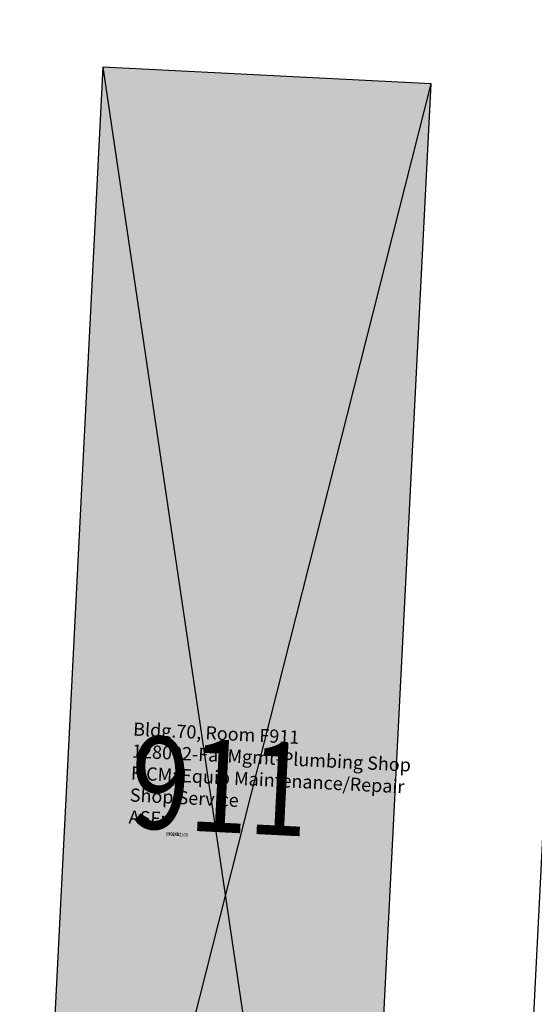
# Model space of a CAD drawing. Units: inches. Extents: x 69214791 to 69215504, y 27689360 to 27690726.
# Drawn here: x 69214791 to 69214941, y 27689911 to 27690199 of the extents above; entities that cross this region are included whole.
import ezdxf

# ---------------------------------------------------------------- set-up
doc = ezdxf.new("R2010")
doc.units = ezdxf.units.IN
doc.header["$LTSCALE"] = 50
doc.header["$MEASUREMENT"] = 0
for name, color, linetype in [('A-IDEN-RNUM', 7, 'CONTINUOUS'), ('A-IDEN-SNUM', 4, 'CONTINUOUS'), ('A-IDEN-VNUM', 4, 'CONTINUOUS'), ('A-WALL', 5, 'CONTINUOUS'), ('Rooms-Category-Color', 7, 'CONTINUOUS'), ('Rooms-College-Color', 7, 'CONTINUOUS'), ('Rooms-Department-Color', 7, 'CONTINUOUS'), ('Rooms-Division-Color', 7, 'CONTINUOUS'), ('Rooms-Information', 7, 'CONTINUOUS')]:
    doc.layers.add(name, color=color, linetype=linetype)
doc.styles.add('CP_ROOMVNUMBER', font='arial.ttf', dxfattribs={"width": 0.85, "height": 0.075})
doc.styles.add('ROOMSNUMBER', font='txt', dxfattribs={"height": 1})

msp = doc.modelspace()

# ---------------------------------------------------------------- hatches: boundary and pattern name
at = {"layer": 'Rooms-Category-Color', "linetype": 'ByBlock', "true_color": 0xe3c5e1}
msp.add_hatch(color=254, dxfattribs=at).paths.add_polyline_path([(69214791.17, 27689705.37), (69214887.05, 27689700.5), (69214911.38, 27690179.88), (69214815.5, 27690184.75)])
at = {"layer": 'Rooms-College-Color', "linetype": 'ByBlock', "true_color": 0xadadad}
msp.add_hatch(color=253, dxfattribs=at).paths.add_polyline_path([(69214791.17, 27689705.37), (69214887.05, 27689700.5), (69214911.38, 27690179.88), (69214815.5, 27690184.75)])
at = {"layer": 'Rooms-Department-Color', "linetype": 'ByBlock', "true_color": 0x80bc67}
msp.add_hatch(color=83, dxfattribs=at).paths.add_polyline_path([(69214791.17, 27689705.37), (69214887.05, 27689700.5), (69214911.38, 27690179.88), (69214815.5, 27690184.75)])
at = {"layer": 'Rooms-Division-Color', "linetype": 'ByBlock', "true_color": 0x80bc67}
msp.add_hatch(color=83, dxfattribs=at).paths.add_polyline_path([(69214791.17, 27689705.37), (69214887.05, 27689700.5), (69214911.38, 27690179.88), (69214815.5, 27690184.75)])

# ---------------------------------------------------------------- linework, layer by layer
at = {"layer": 'A-WALL', "linetype": 'ByBlock'}
for points in [[(69214998.3, 27690725.7), (69214982.65, 27690726.5), (69214914.15, 27689372.23), (69215015.67, 27689367.08)], [(69214815.5, 27690184.75), (69214887.05, 27689700.5)], [(69214791.17, 27689705.37), (69214911.38, 27690179.88)]]:
    msp.add_lwpolyline(points, dxfattribs=at)
msp.add_lwpolyline([(69214791.17, 27689705.37), (69214887.05, 27689700.5), (69214911.38, 27690179.88), (69214815.5, 27690184.75)], close=True, dxfattribs=at)

# ---------------------------------------------------------------- texts
at = {"layer": 'A-IDEN-RNUM', "style": 'ROOMSNUMBER', "width": 0.85}
msp.add_text('0911-00', height=1, rotation=357.0944, dxfattribs=at).set_placement((69214833.86, 27689960.23))
at = {"layer": 'A-IDEN-SNUM', "style": 'ROOMSNUMBER', "width": 0.85}
msp.add_text('0700F91100', height=1, rotation=357.0944, dxfattribs=at).set_placement((69214833.86, 27689960.23))
at = {"layer": 'A-IDEN-VNUM', "style": 'CP_ROOMVNUMBER', "width": 0.85}
msp.add_text('911', height=27, rotation=357.0944, dxfattribs=at).set_placement((69214822.87, 27689962.54))

# ---------------------------------------------------------------- next in the draw order: texts
at = {"layer": 'Rooms-Information', "linetype": 'ByBlock', "insert": (69214822.87, 27689962.54), "char_height": 3.85714, "width": 86.4, "attachment_point": 7, "rotation": 357.0944, "style": 'CP_ROOMVNUMBER', "bg_fill": 3, "box_fill_scale": 1.5, "bg_fill_color": 256, "bg_fill_true_color": 13158600, "bg_fill_transparency": 0}
msp.add_mtext('Bldg.70, Room F911^M^J128002-FacMgmt-Plumbing Shop^M^JFICM: Equip Maintenance/Repair Shop Service^M^JASF: ', dxfattribs=at)

doc.saveas('drawing.dxf')
